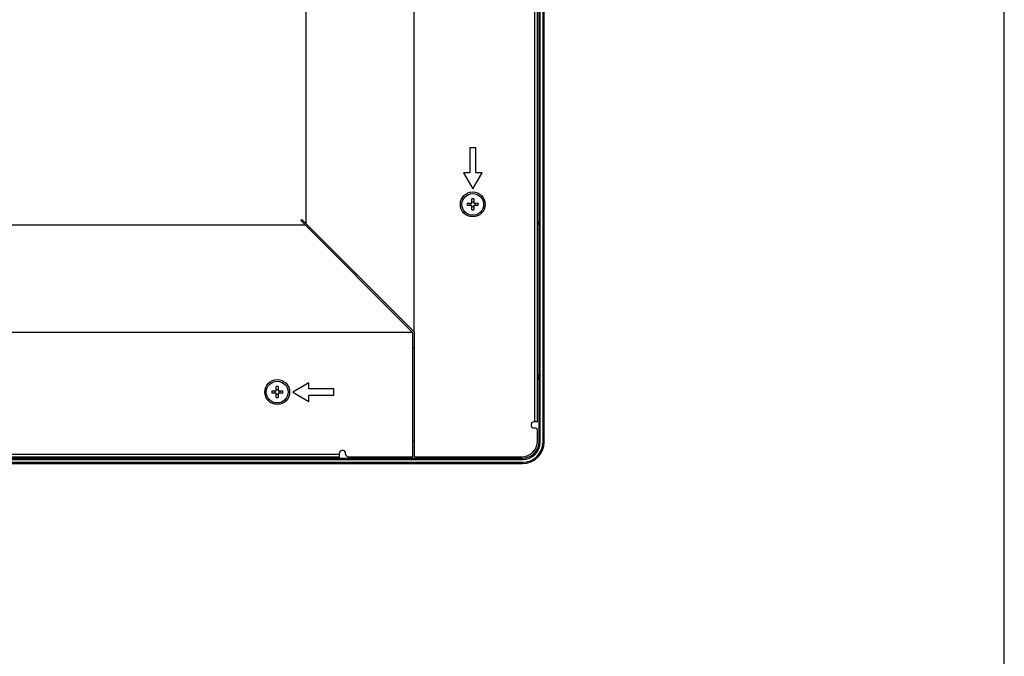
# Model space of a CAD drawing. Units: millimetres. Extents: x 0 to 1189, y 0 to 841.
# Drawn here: x 1126 to 1189, y 318 to 358 of the extents above; entities that cross this region are included whole.
import ezdxf

# ---------------------------------------------------------------- set-up
doc = ezdxf.new("R2010")
doc.units = ezdxf.units.MM
doc.header["$LTSCALE"] = 65.395
doc.layers.get('0').update_dxf_attribs({"linetype": 'CONTINUOUS'})
doc.layers.add('98UH5E_TOTAL_DXF_FORMAT', color=7, linetype='CONTINUOUS')
doc.layers.add('DEF_DRAFT_ENTITY', color=7, linetype='CONTINUOUS')

msp = doc.modelspace()

# ---------------------------------------------------------------- linework, layer by layer
at = {"color": 7, "linetype": 'Continuous'}
msp.add_line((1189, 0), (1189, 841), dxfattribs=at)
at = {"layer": '98UH5E_TOTAL_DXF_FORMAT', "color": 7, "linetype": 'Continuous'}
msp.add_line((1189, 0), (1189, 841), dxfattribs=at)
at = {"layer": 'DEF_DRAFT_ENTITY', "color": 7, "linetype": 'Continuous'}
for p, q in [((1159.07, 331.324), (1159.07, 577.884)), ((1159.15, 331.324), (1159.15, 577.884)), ((1159.33, 331.324), (1159.33, 577.884)), ((1159.41, 331.324), (1159.41, 577.884)), ((1158.8, 332.604), (1158.8, 445.404)), ((1158.97, 332.604), (1158.97, 445.404)), ((1144.084, 345.363), (1144.084, 428.484)), ((1151.013, 428.524), (1151.013, 338.434)), ((1155.01, 350.243), (1154.61, 350.243)), ((1154.61, 350.243), (1154.61, 348.643)), ((1155.01, 348.643), (1155.01, 350.243)), ((1154.61, 348.643), (1154.21, 348.643)), ((1154.21, 348.643), (1154.81, 347.604)), ((1154.81, 347.604), (1155.41, 348.643)), ((1155.41, 348.643), (1155.01, 348.643)), ((1154.458, 346.674), (1154.74, 346.674)), ((1154.74, 346.534), (1154.458, 346.534)), ((1154.74, 346.674), (1154.74, 346.956)), ((1154.74, 346.252), (1154.74, 346.534)), ((1154.88, 346.956), (1154.88, 346.674)), ((1154.88, 346.674), (1155.162, 346.674)), ((1155.162, 346.534), (1154.88, 346.534)), ((1154.88, 346.534), (1154.88, 346.252)), ((1030.613, 345.292), (1144.014, 345.292)), ((1143.813, 345.634), (1143.742, 345.564)), ((1143.742, 345.564), (1150.963, 338.343)), ((1143.813, 345.634), (1151.063, 338.384)), ((1150.942, 338.364), (1120.073, 338.364)), ((1150.963, 330.364), (1150.963, 338.343)), ((1151.063, 330.364), (1151.063, 338.384)), ((1150.963, 337.364), (1151.063, 337.364)), ((1144.269, 335.124), (1143.23, 334.524)), ((1144.269, 334.724), (1144.269, 335.124)), ((1141.878, 334.594), (1142.16, 334.594)), ((1142.16, 334.454), (1141.878, 334.454)), ((1142.16, 334.594), (1142.16, 334.876)), ((1142.16, 334.172), (1142.16, 334.454)), ((1142.3, 334.876), (1142.3, 334.594)), ((1142.3, 334.594), (1142.582, 334.594)), ((1142.582, 334.454), (1142.3, 334.454)), ((1142.3, 334.454), (1142.3, 334.172)), ((1143.23, 334.524), (1144.269, 333.924)), ((1145.869, 334.724), (1144.269, 334.724)), ((1145.869, 334.324), (1145.869, 334.724)), ((1144.269, 334.324), (1145.869, 334.324)), ((1144.269, 333.924), (1144.269, 334.324)), ((1158.97, 332.604), (1158.73, 332.604)), ((1158.57, 332.444), (1158.57, 332.364)), ((1158.81, 332.204), (1158.73, 332.204)), ((1158.97, 331.364), (1158.97, 332.044)), ((1151.063, 331.364), (1150.963, 331.364)), ((1159.07, 331.324), (1159.15, 331.324)), ((1159.33, 331.324), (1159.41, 331.324)), ((1146.47, 330.764), (1146.39, 330.764)), ((949.23, 330.264), (1158.01, 330.264)), ((949.23, 330.184), (1158.01, 330.184)), ((949.23, 330.004), (1158.01, 330.004)), ((1033.33, 330.534), (1146.23, 330.534)), ((1033.33, 330.364), (1146.23, 330.364)), ((1146.23, 330.364), (1146.23, 330.604)), ((1146.63, 330.524), (1146.63, 330.604)), ((1146.79, 330.364), (1150.963, 330.364)), ((1151.063, 330.364), (1157.97, 330.364)), ((1158.01, 330.264), (1158.01, 330.184)), ((1158.01, 330.004), (1158.01, 329.924)), ((949.23, 329.924), (1158.01, 329.924))]:
    msp.add_line(p, q, dxfattribs=at)
for centre, radius in [((1154.81, 346.604), 0.8), ((1154.81, 346.604), 0.7), ((1142.23, 334.524), 0.8), ((1142.23, 334.524), 0.7)]:
    msp.add_circle(centre, radius, dxfattribs=at)
for centre, radius, start, end in [((1158.397, 346.604), 3.94, 178.98194, 181.01806), ((1154.188, 346.604), 0.464, 359.93413, 8.6127), ((1154.188, 346.603), 0.464, 351.3873, 0.06587), ((1154.81, 343.017), 3.94, 88.98194, 91.01806), ((1154.81, 347.227), 0.466, 261.35865, 278.64135), ((1154.81, 345.98), 0.466, 81.35865, 98.64135), ((1155.431, 346.604), 0.464, 171.3873, 180.06587), ((1155.431, 346.603), 0.464, 179.93413, 188.6127), ((1151.223, 346.604), 3.94, 358.98194, 1.01806), ((1154.81, 350.191), 3.94, 268.98194, 271.01806), ((1158.47, 345.195), 0.6, 0, 33.5428), ((1158.07, 335.264), 1, 0, 25.78), ((1145.817, 334.524), 3.94, 178.98194, 181.01806), ((1141.608, 334.524), 0.464, 359.93413, 8.6127), ((1141.608, 334.523), 0.464, 351.3873, 0.06587), ((1142.23, 330.937), 3.94, 88.98194, 91.01806), ((1142.23, 335.147), 0.466, 261.35865, 278.64135), ((1142.851, 334.524), 0.464, 171.3873, 180.06587), ((1142.851, 334.523), 0.464, 179.93413, 188.6127), ((1138.643, 334.524), 3.94, 358.98194, 1.01806), ((1142.23, 333.9), 0.466, 81.35865, 98.64135), ((1142.23, 338.111), 3.94, 268.98194, 271.01806), ((1158.73, 332.444), 0.16, 90, 180), ((1158.73, 332.364), 0.16, 180, 270), ((1158.81, 332.044), 0.16, 0, 90), ((1157.97, 331.364), 1, 270, 360), ((1158.01, 331.324), 1.4, 270, 360), ((1158.01, 331.324), 1.32, 270, 360), ((1158.01, 331.324), 1.14, 270, 360), ((1158.01, 331.324), 1.06, 270, 360), ((1146.39, 330.604), 0.16, 90, 180), ((1146.47, 330.604), 0.16, 0, 90), ((1144.138, 330.864), 0.6, 236.4572, 270), ((1146.79, 330.524), 0.16, 180, 270), ((1154.07, 331.264), 1, 244.22, 270)]:
    msp.add_arc(centre, radius, start, end, dxfattribs=at)

doc.saveas('drawing.dxf')
